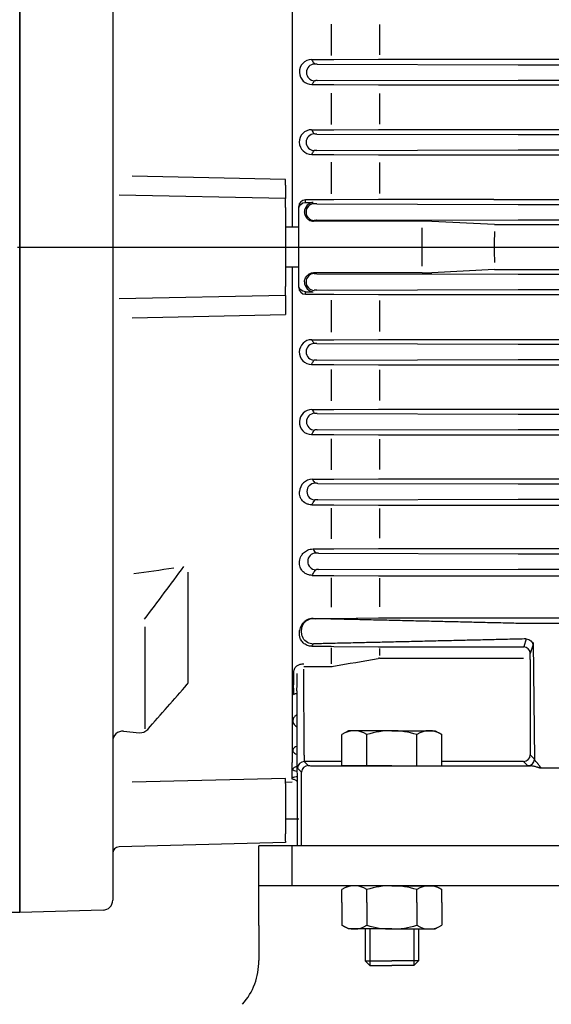
# Model space of a CAD drawing. Extents: x 0 to 210, y 0 to 297.
# Drawn here: x 77 to 87, y 144 to 162 of the extents above; entities that cross this region are included whole.
import ezdxf

# ---------------------------------------------------------------- set-up
doc = ezdxf.new("R2010")
doc.units = 0
doc.linetypes.add('CENTER2', pattern=[28.575, 19.05, -3.175, 3.175, -3.175])
doc.layers.add('1', color=3, linetype='CONTINUOUS')

msp = doc.modelspace()

# ---------------------------------------------------------------- linework, layer by layer
at = {"layer": '1', "color": 9, "linetype": 'CONTINUOUS'}
for p, q in [((77.1094, 145.4439), (77.1094, 170.4439)), ((77.1094, 170.4439), (77.1094, 145.4439)), ((78.8594, 170.2154), (78.8594, 145.6724)), ((82.2344, 167.6314), (82.2344, 158.3189)), ((82.1094, 159.1086), (82.1094, 159.2135)), ((82.1094, 159.1086), (82.1094, 158.8535)), ((82.1094, 158.685), (82.1094, 158.8535)), ((82.1094, 158.685), (82.1094, 157.2029)), ((82.3594, 158.6574), (82.3594, 158.7048)), ((82.3594, 157.2304), (82.3594, 158.6574)), ((82.2344, 157.5689), (82.2344, 148.2564)), ((82.1094, 157.0343), (82.1094, 157.2029)), ((82.3594, 157.1831), (82.3594, 157.2304)), ((82.1094, 157.0343), (82.1094, 156.7792)), ((82.1094, 156.7792), (82.1094, 156.6743)), ((82.3234, 149.4375), (82.3259, 146.6939)), ((79.0633, 148.8457), (79.3604, 148.8197)), ((82.2344, 147.9458), (82.2344, 148.2564)), ((82.3231, 148.1013), (82.3246, 148.1007)), ((82.3246, 148.1005), (82.3231, 148.1013)), ((82.1094, 147.8671), (82.1094, 147.9585)), ((82.1094, 147.8922), (82.2344, 147.8955)), ((82.1094, 147.8671), (82.1094, 146.9193)), ((82.3579, 147.1939), (82.3594, 147.1939)), ((82.1094, 146.781), (82.1094, 146.9193)), ((82.1094, 146.7564), (78.9811, 146.6745)), ((82.1094, 146.781), (82.1094, 146.7564)), ((82.2344, 146.6939), (81.6094, 146.6939)), ((81.6094, 145.9439), (81.6094, 146.6939)), ((101.6094, 146.6939), (82.2344, 146.6939)), ((87.4219, 146.6939), (82.3259, 146.6939)), ((82.2344, 145.9439), (81.6094, 145.9439)), ((81.6094, 145.1939), (81.6094, 145.9439)), ((101.6094, 145.9439), (82.2344, 145.9439)), ((77.1094, 145.4439), (76.7344, 145.4439)), ((78.6768, 145.485), (77.1094, 145.4439)), ((81.6094, 145.1939), (81.6094, 144.5364))]:
    msp.add_line(p, q, dxfattribs=at)
at = {"layer": '1', "color": 3, "linetype": 'CONTINUOUS'}
for p, q in [((82.9666, 162.1307), (82.9666, 161.5459)), ((83.8772, 162.123), (83.8772, 161.5524)), ((82.5991, 161.4661), (82.9666, 161.4661)), ((82.7055, 161.3793), (86.4878, 161.3695)), ((82.9666, 161.4661), (83.0197, 161.4663)), ((83.0197, 161.4663), (83.8595, 161.4732)), ((83.8595, 161.4732), (83.8772, 161.4733)), ((83.8772, 161.4733), (102.4666, 161.4733)), ((86.4878, 161.3695), (93.1719, 161.3695)), ((82.5034, 161.2247), (82.5034, 161.2257)), ((82.6078, 160.9972), (82.9666, 160.9972)), ((82.7055, 161.0711), (86.4878, 161.0808)), ((82.9666, 160.9972), (83.0197, 160.997)), ((83.0197, 160.997), (83.8595, 160.9905)), ((83.8595, 160.9905), (83.8772, 160.9904)), ((83.8772, 160.9904), (89.5748, 160.9904)), ((86.4878, 161.0808), (89.6652, 161.0808)), ((82.9666, 160.8362), (82.9666, 160.2439)), ((83.8772, 160.8291), (83.8772, 160.2503)), ((82.5978, 160.1478), (82.9666, 160.1478)), ((82.7003, 160.0668), (86.4878, 160.057)), ((82.9666, 160.1478), (83.0197, 160.148)), ((83.0197, 160.148), (83.8595, 160.1546)), ((83.8595, 160.1546), (83.8772, 160.1547)), ((83.8772, 160.1547), (89.5832, 160.1547)), ((86.4878, 160.057), (93.1719, 160.057)), ((82.3696, 159.912), (82.3696, 159.9133)), ((82.4982, 159.9122), (82.4982, 159.9132)), ((82.6027, 159.6849), (82.9666, 159.6849)), ((82.7003, 159.7586), (86.4878, 159.7683)), ((82.9666, 159.6849), (83.0197, 159.6847)), ((83.0197, 159.6847), (83.8595, 159.6784)), ((83.8595, 159.6784), (83.8772, 159.6783)), ((83.8772, 159.6783), (102.4666, 159.6783)), ((86.4878, 159.7683), (93.1719, 159.7683)), ((82.9666, 159.5401), (82.9666, 158.9438)), ((83.8772, 159.5334), (83.8772, 158.9501)), ((82.9666, 158.8314), (82.4844, 158.8314)), ((82.4844, 158.7822), (82.4844, 158.8314)), ((82.4844, 158.7822), (82.629, 158.7822)), ((82.6978, 158.7543), (86.4878, 158.7445)), ((83.0197, 158.8316), (82.9666, 158.8314)), ((83.8595, 158.838), (83.0197, 158.8316)), ((83.8772, 158.8381), (83.8595, 158.838)), ((86.0255, 158.8381), (83.8772, 158.8381)), ((86.0255, 158.8381), (100.3183, 158.8381)), ((86.4878, 158.7445), (93.1719, 158.7445)), ((82.4658, 158.5978), (82.4658, 158.6026)), ((82.4957, 158.5997), (82.4957, 158.6007)), ((84.6826, 158.4305), (82.6376, 158.4305)), ((82.6978, 158.446), (86.4878, 158.4558)), ((86.0406, 158.3648), (84.8594, 158.4267)), ((86.0406, 158.3648), (100.3032, 158.3648)), ((86.4878, 158.4558), (93.1719, 158.4558)), ((82.3594, 158.3189), (82.1094, 158.3189)), ((84.6826, 157.5821), (84.6826, 158.3057)), ((82.3594, 157.5689), (82.1094, 157.5689)), ((84.6826, 157.4573), (82.6376, 157.4573)), ((82.6978, 157.4418), (86.4878, 157.432)), ((86.0406, 157.5231), (84.8594, 157.4612)), ((86.0406, 157.5231), (100.3032, 157.5231)), ((86.4878, 157.432), (93.1719, 157.432)), ((82.4658, 157.2901), (82.4658, 157.2853)), ((82.4957, 157.2882), (82.4957, 157.2872)), ((82.4844, 157.1056), (82.629, 157.1056)), ((82.4844, 157.0564), (82.4844, 157.1056)), ((82.6978, 157.1335), (86.4878, 157.1433)), ((86.4878, 157.1433), (93.1719, 157.1433)), ((82.4844, 157.0564), (82.9666, 157.0564)), ((82.9666, 157.0564), (83.0197, 157.0562)), ((82.9666, 156.9441), (82.9666, 156.3477)), ((83.0197, 157.0562), (83.8595, 157.0499)), ((83.8595, 157.0499), (83.8772, 157.0498)), ((83.8772, 157.0498), (86.0255, 157.0498)), ((83.8772, 156.9377), (83.8772, 156.3544)), ((86.0255, 157.0498), (100.3183, 157.0498)), ((82.6027, 156.2029), (82.9666, 156.2029)), ((82.9666, 156.2029), (83.0197, 156.2031)), ((83.0197, 156.2031), (83.8595, 156.2094)), ((83.8595, 156.2094), (83.8772, 156.2095)), ((83.8772, 156.2095), (102.4666, 156.2095)), ((82.3696, 155.9758), (82.3696, 155.9745)), ((82.4982, 155.9757), (82.4982, 155.9747)), ((82.7003, 156.1293), (86.4878, 156.1195)), ((86.4878, 156.1195), (93.1719, 156.1195)), ((82.7003, 155.8211), (86.4878, 155.8308)), ((86.4878, 155.8308), (93.1719, 155.8308)), ((82.5978, 155.74), (82.9666, 155.74)), ((82.9666, 155.74), (83.0197, 155.7398)), ((82.9666, 155.6439), (82.9666, 155.0517)), ((83.0197, 155.7398), (83.8595, 155.7333)), ((83.8595, 155.7333), (83.8772, 155.7332)), ((83.8772, 155.7332), (102.4666, 155.7332)), ((83.8772, 155.6375), (83.8772, 155.0588)), ((82.6078, 154.8907), (82.9666, 154.8907)), ((82.9666, 154.8907), (83.0197, 154.8909)), ((83.0197, 154.8909), (83.8595, 154.8973)), ((83.8595, 154.8973), (83.8772, 154.8974)), ((83.8772, 154.8974), (102.4666, 154.8974)), ((82.37, 154.6633), (82.37, 154.662)), ((82.5034, 154.6632), (82.5034, 154.6622)), ((82.7055, 154.8168), (86.4878, 154.807)), ((86.4878, 154.807), (93.1719, 154.807)), ((82.7055, 154.5086), (86.4878, 154.5183)), ((86.4878, 154.5183), (93.1719, 154.5183)), ((82.5991, 154.4217), (82.9666, 154.4217)), ((82.9666, 154.4217), (83.0197, 154.4215)), ((82.9666, 154.3419), (82.9666, 153.7572)), ((83.0197, 154.4215), (83.8595, 154.4146)), ((83.8595, 154.4146), (83.8772, 154.4145)), ((83.8772, 154.4145), (102.4666, 154.4145)), ((83.8772, 154.3354), (83.8772, 153.7648)), ((82.6155, 153.58), (82.9666, 153.58)), ((82.9666, 153.58), (83.0197, 153.5802)), ((83.0197, 153.5802), (83.8595, 153.587)), ((83.8595, 153.587), (83.8772, 153.5871)), ((83.8772, 153.5871), (102.4666, 153.5871)), ((82.7145, 153.5043), (86.4878, 153.4945)), ((86.4878, 153.4945), (93.1719, 153.4945)), ((82.3708, 153.3508), (82.3707, 153.3495)), ((82.5124, 153.3507), (82.5124, 153.3497)), ((82.7145, 153.1961), (86.4878, 153.2058)), ((86.4878, 153.2058), (93.1719, 153.2058)), ((82.6023, 153.1008), (82.9666, 153.1008)), ((82.9666, 153.1008), (83.0197, 153.1006)), ((82.9666, 153.0373), (82.9666, 152.4648)), ((83.0197, 153.1006), (83.8595, 153.0931)), ((83.8595, 153.0931), (83.8772, 153.093)), ((83.8772, 153.093), (102.4666, 153.093)), ((83.8772, 153.0304), (83.8772, 152.4732)), ((82.6272, 152.2715), (82.9666, 152.2715)), ((82.9666, 152.2715), (83.0197, 152.2718)), ((83.0197, 152.2718), (83.8595, 152.279)), ((83.8595, 152.279), (83.8772, 152.2791)), ((83.8772, 152.2791), (102.4666, 152.2791)), ((82.7289, 152.1917), (86.4878, 152.182)), ((86.4878, 152.182), (93.1719, 152.182)), ((82.372, 152.0384), (82.3719, 152.037)), ((82.5268, 152.0382), (82.5268, 152.0372)), ((82.7289, 151.8836), (86.4878, 151.8933)), ((86.4878, 151.8933), (93.1719, 151.8933)), ((82.6081, 151.7756), (82.9666, 151.7756)), ((82.9666, 151.7756), (83.0197, 151.7753)), ((82.9666, 151.7285), (82.9666, 151.176)), ((83.0197, 151.7753), (83.8595, 151.7669)), ((83.8595, 151.7669), (83.8772, 151.7668)), ((83.8772, 151.7668), (102.4666, 151.7668)), ((83.8772, 151.7208), (83.8772, 151.1854)), ((82.6304, 150.9665), (82.9666, 150.9665)), ((82.6304, 150.9665), (82.6308, 150.966)), ((82.9666, 150.9665), (83.0197, 150.9668)), ((83.0197, 150.9668), (83.8595, 150.975)), ((83.8595, 150.975), (83.8772, 150.9751)), ((83.8772, 150.9751), (102.4666, 150.9751)), ((97.2175, 150.8695), (86.6385, 150.8695)), ((82.3728, 150.7102), (82.3755, 150.7404)), ((82.412, 150.7087), (82.412, 150.7416)), ((82.6077, 150.4422), (82.9666, 150.4422)), ((82.9666, 150.4422), (83.0197, 150.4419)), ((82.9666, 150.4115), (82.9666, 150.116)), ((83.0197, 150.4419), (83.8595, 150.4316)), ((83.8595, 150.4316), (83.8772, 150.4315)), ((83.8772, 150.4315), (86.5894, 150.4315)), ((83.8772, 150.4021), (83.8772, 150.2694)), ((86.6392, 150.5808), (86.5894, 150.4315)), ((86.6385, 150.5808), (86.6392, 150.5808)), ((86.7629, 150.4573), (86.7132, 150.3079)), ((86.7656, 150.5168), (86.7917, 148.3228)), ((83.8772, 150.2175), (86.5866, 150.2175)), ((86.5866, 150.2175), (86.587, 150.2175)), ((86.7108, 150.1929), (86.7132, 150.3076)), ((86.7132, 150.3076), (86.7132, 150.3079)), ((82.4566, 150.0638), (82.9666, 150.0638)), ((86.7108, 150.1929), (86.7124, 148.4033)), ((82.4581, 148.3969), (82.4566, 150.0116)), ((82.2613, 149.656), (82.2581, 149.5361)), ((82.3238, 149.6042), (82.3222, 149.5428)), ((82.2463, 149.0321), (82.2462, 149.0327)), ((82.2455, 148.4834), (82.2455, 148.4838)), ((86.7124, 148.4021), (86.7124, 148.4033)), ((86.7124, 148.4021), (86.7917, 148.3228)), ((82.5383, 148.2025), (82.4624, 148.2784)), ((83.1712, 148.2784), (82.4624, 148.2784)), ((82.9133, 148.1961), (86.7156, 148.1961)), ((86.5887, 148.2784), (85.0476, 148.2784)), ((86.5887, 148.2784), (86.668, 148.1991)), ((82.2451, 148.1347), (82.2451, 148.1349)), ((82.4133, 148.0775), (82.3374, 148.1534)), ((82.4133, 146.6939), (82.4133, 148.0775)), ((86.9195, 148.1612), (87.2993, 148.1612)), ((82.3594, 147.1939), (82.1094, 147.1939))]:
    msp.add_line(p, q, dxfattribs=at)
at = {"layer": '1', "color": 4, "linetype": 'CONTINUOUS'}
for p, q in [((82.1094, 159.2135), (79.2246, 159.2727)), ((82.1094, 158.8535), (78.9811, 158.9175)), ((82.1094, 157.0343), (78.9811, 156.9704)), ((79.2246, 156.6151), (82.1094, 156.6743)), ((80.2777, 149.7705), (80.2777, 151.8375)), ((79.4701, 148.8901), (79.4701, 150.8068)), ((82.1094, 147.9585), (79.2246, 147.89)), ((82.2344, 145.9439), (82.2344, 146.6939))]:
    msp.add_line(p, q, dxfattribs=at)
at = {"layer": '1', "color": 1, "linetype": 'CENTER2'}
msp.add_line((48.4914, 157.9439), (117.0947, 157.9439), dxfattribs=at)
at = {"layer": '1', "color": 134, "linetype": 'CONTINUOUS'}
for p, q in [((83.2969, 148.8564), (83.1712, 148.7839)), ((83.1712, 148.1939), (83.1712, 148.7839)), ((84.1094, 148.8564), (83.2969, 148.8564)), ((83.6403, 148.1939), (83.6403, 148.7839)), ((84.1094, 148.8564), (84.9219, 148.8564)), ((84.5785, 148.1939), (84.5785, 148.7839)), ((84.9219, 148.8564), (85.0476, 148.7839)), ((85.0476, 148.1939), (85.0476, 148.7839)), ((84.1094, 148.1939), (83.1712, 148.1939)), ((84.1094, 148.1939), (85.0476, 148.1939)), ((83.2969, 145.9439), (83.1712, 145.8714)), ((83.1712, 145.6314), (83.1712, 145.8714)), ((84.1094, 145.9439), (83.2969, 145.9439)), ((83.6403, 145.6314), (83.6403, 145.8714)), ((84.1094, 145.9439), (84.9219, 145.9439)), ((84.5785, 145.6314), (84.5785, 145.8714)), ((84.9219, 145.9439), (85.0476, 145.8714)), ((85.0476, 145.6314), (85.0476, 145.8714)), ((83.1712, 145.6314), (83.1712, 145.204)), ((83.6403, 145.6314), (83.6403, 145.204)), ((84.5785, 145.6314), (84.5785, 145.204)), ((85.0476, 145.6314), (85.0476, 145.204)), ((83.2969, 145.1314), (83.1712, 145.204)), ((84.1094, 145.1314), (83.2969, 145.1314)), ((83.6094, 145.1314), (83.6094, 144.5314)), ((83.6969, 145.1314), (83.6969, 144.4439)), ((84.1094, 145.1314), (84.9219, 145.1314)), ((84.5219, 145.1314), (84.5219, 144.4439)), ((84.6094, 145.1314), (84.6094, 144.5314)), ((84.9219, 145.1314), (85.0476, 145.204)), ((83.6094, 144.5314), (83.6969, 144.4439)), ((83.6094, 144.5314), (84.1094, 144.5314)), ((84.6094, 144.5314), (84.1094, 144.5314)), ((84.6094, 144.5314), (84.5219, 144.4439)), ((83.6969, 144.4439), (84.1094, 144.4439)), ((84.5219, 144.4439), (84.1094, 144.4439))]:
    msp.add_line(p, q, dxfattribs=at)
at = {"layer": '1', "color": 3, "linetype": 'CONTINUOUS'}
for centre, radius, start, end in [((82.5984, 161.2374), 0.2287, 89.8111, 182.90842), ((82.659, 161.2269), 0.1555, 91.49828, 180.44308), ((82.6087, 161.2361), 0.239, 182.78769, 269.77748), ((82.659, 161.2235), 0.1555, 179.55692, 268.50172), ((82.5973, 159.92), 0.2278, 89.88366, 181.6787), ((82.6537, 159.9144), 0.1556, 91.49801, 180.443), ((82.6032, 159.9186), 0.2337, 181.62472, 269.87805), ((82.6537, 159.911), 0.1556, 179.557, 268.50199), ((82.4853, 158.7055), 0.1259, 90.41137, 180.35042), ((82.6572, 158.5945), 0.1923, 124.98121, 168.088), ((82.6513, 158.6019), 0.1556, 91.49789, 180.44297), ((82.6432, 158.6173), 0.1656, 94.9028, 125.5264), ((82.6186, 158.6025), 0.1529, 168.06231, 179.98784), ((82.6513, 158.5985), 0.1556, 179.55703, 268.50211), ((82.6373, 158.5983), 0.1678, 238.50874, 270.07673), ((82.8328, 158.2893), 0.2409, 140.37111, 144.1141), ((84.693, 154.8327), 3.5979, 87.34837, 90.16447), ((95.7899, 157.9439), 9.7537, 178.28249, 181.71751), ((82.6513, 157.2894), 0.1556, 91.49789, 180.44297), ((82.6373, 157.2896), 0.1678, 89.92327, 121.49126), ((82.8328, 157.5985), 0.2409, 215.88589, 219.62887), ((84.693, 161.0552), 3.5979, 269.83553, 272.65163), ((82.6186, 157.2853), 0.1529, 180.01216, 191.93763), ((82.6572, 157.2934), 0.1923, 191.91322, 235.01751), ((82.6513, 157.286), 0.1556, 179.55703, 268.50211), ((82.4853, 157.1823), 0.1259, 179.64998, 269.58824), ((82.6432, 157.2706), 0.1656, 234.4735, 265.09733), ((82.6032, 155.9692), 0.2337, 90.12195, 178.37528), ((82.5973, 155.9678), 0.2278, 178.3213, 270.11634), ((82.6537, 155.9769), 0.1556, 91.49801, 180.443), ((82.6537, 155.9735), 0.1556, 179.557, 268.50199), ((82.6087, 154.6517), 0.239, 90.22252, 177.21231), ((82.5984, 154.6504), 0.2287, 177.09158, 270.1889), ((82.659, 154.6644), 0.1555, 91.49828, 180.44308), ((82.659, 154.661), 0.1555, 179.55692, 268.50172), ((82.6169, 153.3332), 0.2468, 90.34491, 175.90698), ((82.6679, 153.3519), 0.1555, 91.49865, 180.44317), ((82.6679, 153.3485), 0.1555, 179.55681, 268.50131), ((82.6823, 152.0394), 0.1555, 91.4994, 180.44341), ((82.6823, 152.036), 0.1555, 179.5566, 268.50062), ((83.8772, 150.0649), 0.1527, 90.012, 100.01404), ((82.9666, 150.3198), 0.256, 270.01099, 279.95197), ((-55.8832, 942.7517), 804.7606, 279.9384672, 279.9991758), ((-30.1759, 152.5746), 112.4751, 358.513061, 358.677707), ((-31.5225, 152.541), 113.8842, 358.522293, 358.685917), ((86.5886, 148.4022), 0.1238, 270.02106, 359.97894), ((82.4624, 148.1534), 0.125, 90.02106, 179.97894), ((82.5384, 148.0775), 0.125, 90.02106, 179.97894), ((86.668, 148.3229), 0.1238, 270.02106, 359.97894)]:
    msp.add_arc(centre, radius, start, end, dxfattribs=at)
at = {"layer": '1', "color": 4, "linetype": 'CONTINUOUS'}
for centre, radius, start, end in [((-11.8985, 828.2626), 682.564, 277.6745822, 277.7381962), ((-299.0616, 434.7018), 473.067, 323.143679, 323.293164)]:
    msp.add_arc(centre, radius, start, end, dxfattribs=at)
at = {"layer": '1', "color": 9, "linetype": 'CONTINUOUS'}
for centre, radius, start, end in [((-214.7829, 408.6255), 392.5291, 318.569067, 318.73363), ((79.0469, 148.659), 0.1875, 84.97259, 179.99875), ((79.3767, 149.0065), 0.1876, 265.0051, 318.56396), ((78.9844, 146.5495), 0.125, 91.5013, 179.9987), ((78.6719, 145.6724), 0.1875, 271.5, 360), ((80.3594, 144.5364), 1.25, 318.99091, 360)]:
    msp.add_arc(centre, radius, start, end, dxfattribs=at)
at = {"layer": '1', "color": 134, "linetype": 'CONTINUOUS'}
for centre, radius, start, end in [((83.4058, 148.4411), 0.4153, 55.61575, 124.38425), ((84.1094, 147.304), 1.5524, 72.41205, 107.58795), ((84.8131, 148.4411), 0.4153, 55.61575, 124.38425), ((83.4058, 145.5286), 0.4153, 55.61575, 124.38425), ((84.1094, 144.3915), 1.5524, 72.41205, 107.58795), ((84.8131, 145.5286), 0.4153, 55.61575, 124.38425), ((83.4058, 145.5467), 0.4153, 235.61575, 304.38425), ((84.1094, 146.6839), 1.5524, 252.41205, 287.58795), ((84.8131, 145.5467), 0.4153, 235.61575, 304.38425)]:
    msp.add_arc(centre, radius, start, end, dxfattribs=at)
at = {"layer": '1', "color": 3, "linetype": 'CONTINUOUS', "extrusion": (0, 0, -1)}
for centre, major_axis, ratio, start_param, end_param in [((82.4844, 158.6574), (-0.125, 0), 0.9986295, 0, 1.5707963), ((82.4844, 157.2304), (0.125, 0), 0.9986295, 1.5707963, 3.1415927), ((86.6392, 150.4573), (0.1174, -0.0391), 0.9984779, 4.3913389, 5.9612218)]:
    msp.add_ellipse(centre, major_axis=major_axis, ratio=ratio, start_param=start_param, end_param=end_param, dxfattribs=at)
at = {"layer": '1', "color": 3, "linetype": 'CONTINUOUS'}
msp.add_ellipse((86.5894, 150.3079), major_axis=(-0.1174, 0.0391), ratio=0.9984779, start_param=3.4635561, end_param=5.0334391, dxfattribs=at)
at = {"layer": '1', "color": 9, "linetype": 'CONTINUOUS', "extrusion": (0, 0, -1)}
msp.add_ellipse((82.3212, 149.431), major_axis=(0, -0.125), ratio=0.0174551, start_param=3.6058313, end_param=4.6600291, dxfattribs=at)
at = {"layer": '1', "color": 3, "linetype": 'CONTINUOUS'}
for points, knots in [([(82.5991, 161.4661), (82.6047, 161.4579), (82.6232, 161.4299), (82.6386, 161.402), (82.6549, 161.3824)], [15.0844774, 15.0844774, 15.0844774, 15.0844774, 18.8770136, 27.9126724, 27.9126724, 27.9126724, 27.9126724]), ([(82.7055, 161.3793), (82.7012, 161.3793), (82.6879, 161.3794), (82.6686, 161.3802), (82.6574, 161.3813), (82.6551, 161.3821), (82.6549, 161.3824)], [0, 0, 0, 0, 0.10267647, 0.32265617, 0.55763512, 0.67571733, 0.67571733, 0.67571733, 0.67571733]), ([(82.6078, 160.9972), (82.6104, 161.0011), (82.6256, 161.0247), (82.6386, 161.0483), (82.6549, 161.068)], [17.0662995, 17.0662995, 17.0662995, 17.0662995, 18.8770136, 27.9126724, 27.9126724, 27.9126724, 27.9126724]), ([(82.7055, 161.0711), (82.7012, 161.0711), (82.6879, 161.0709), (82.6686, 161.0701), (82.6574, 161.069), (82.6551, 161.0682), (82.6549, 161.068)], [0, 0, 0, 0, 0.10267647, 0.32265617, 0.55763512, 0.67571733, 0.67571733, 0.67571733, 0.67571733]), ([(82.5978, 160.1478), (82.6023, 160.1412), (82.6193, 160.1152), (82.6336, 160.0892), (82.6497, 160.0699)], [15.4869601, 15.4869601, 15.4869601, 15.4869601, 18.554303, 27.4286065, 27.4286065, 27.4286065, 27.4286065]), ([(82.7003, 160.0668), (82.696, 160.0668), (82.6826, 160.067), (82.6634, 160.0677), (82.6522, 160.0688), (82.6499, 160.0696), (82.6497, 160.0699)], [0, 0, 0, 0, 0.10265352, 0.32258482, 0.55751513, 0.6755741, 0.6755741, 0.6755741, 0.6755741]), ([(82.6027, 159.6849), (82.6055, 159.6891), (82.6207, 159.7126), (82.6336, 159.7362), (82.6497, 159.7555)], [16.6237219, 16.6237219, 16.6237219, 16.6237219, 18.554303, 27.4286065, 27.4286065, 27.4286065, 27.4286065]), ([(82.7003, 159.7586), (82.696, 159.7585), (82.6826, 159.7584), (82.6634, 159.7576), (82.6522, 159.7565), (82.6499, 159.7557), (82.6497, 159.7555)], [0, 0, 0, 0, 0.10265352, 0.32258482, 0.55751513, 0.6755741, 0.6755741, 0.6755741, 0.6755741]), ([(82.6978, 158.7543), (82.6935, 158.7543), (82.6802, 158.7545), (82.6609, 158.7552), (82.6497, 158.7564), (82.6474, 158.7571), (82.6472, 158.7574)], [0, 0, 0, 0, 0.10264201, 0.32254916, 0.55745526, 0.67550263, 0.67550263, 0.67550263, 0.67550263]), ([(82.4658, 158.5978), (82.4658, 158.5837), (82.4695, 158.5571), (82.485, 158.5197), (82.5104, 158.4844), (82.535, 158.4642), (82.5497, 158.4552)], [0, 0, 0, 0, 0.3470042, 0.6597855, 1.0138104, 1.441645, 1.441645, 1.441645, 1.441645]), ([(82.6978, 158.446), (82.6935, 158.446), (82.6802, 158.4459), (82.6609, 158.4451), (82.6497, 158.444), (82.6474, 158.4432), (82.6472, 158.443)], [0, 0, 0, 0, 0.10264201, 0.32254916, 0.55745526, 0.67550263, 0.67550263, 0.67550263, 0.67550263]), ([(82.4658, 157.2901), (82.4658, 157.3041), (82.4695, 157.3308), (82.485, 157.3681), (82.5104, 157.4034), (82.535, 157.4236), (82.5497, 157.4326)], [0, 0, 0, 0, 0.3470042, 0.6597854, 1.0138104, 1.441645, 1.441645, 1.441645, 1.441645]), ([(82.6978, 157.4418), (82.6935, 157.4418), (82.6802, 157.442), (82.6609, 157.4427), (82.6497, 157.4439), (82.6474, 157.4446), (82.6472, 157.4449)], [0, 0, 0, 0, 0.10264201, 0.32254916, 0.55745526, 0.67550263, 0.67550263, 0.67550263, 0.67550263]), ([(82.6978, 157.1335), (82.6935, 157.1335), (82.6802, 157.1334), (82.6609, 157.1326), (82.6497, 157.1315), (82.6474, 157.1307), (82.6472, 157.1305)], [0, 0, 0, 0, 0.10264201, 0.32254916, 0.55745526, 0.67550263, 0.67550263, 0.67550263, 0.67550263]), ([(82.6027, 156.2029), (82.6055, 156.1987), (82.6207, 156.1752), (82.6336, 156.1517), (82.6497, 156.1324)], [16.6237223, 16.6237223, 16.6237223, 16.6237223, 18.554303, 27.4286065, 27.4286065, 27.4286065, 27.4286065]), ([(82.7003, 156.1293), (82.696, 156.1293), (82.6826, 156.1295), (82.6634, 156.1302), (82.6522, 156.1313), (82.6499, 156.1321), (82.6497, 156.1324)], [0, 0, 0, 0, 0.10265352, 0.32258482, 0.55751513, 0.6755741, 0.6755741, 0.6755741, 0.6755741]), ([(82.5978, 155.74), (82.6023, 155.7467), (82.6193, 155.7727), (82.6336, 155.7987), (82.6497, 155.818)], [15.4869606, 15.4869606, 15.4869606, 15.4869606, 18.554303, 27.4286065, 27.4286065, 27.4286065, 27.4286065]), ([(82.7003, 155.8211), (82.696, 155.821), (82.6826, 155.8209), (82.6634, 155.8201), (82.6522, 155.819), (82.6499, 155.8182), (82.6497, 155.818)], [0, 0, 0, 0, 0.10265352, 0.32258482, 0.55751513, 0.6755741, 0.6755741, 0.6755741, 0.6755741]), ([(82.6078, 154.8907), (82.6104, 154.8867), (82.6256, 154.8631), (82.6386, 154.8395), (82.6549, 154.8199)], [17.0663, 17.0663, 17.0663, 17.0663, 18.8770136, 27.9126724, 27.9126724, 27.9126724, 27.9126724]), ([(82.7055, 154.8168), (82.7012, 154.8168), (82.6879, 154.8169), (82.6686, 154.8177), (82.6574, 154.8188), (82.6551, 154.8196), (82.6549, 154.8199)], [0, 0, 0, 0, 0.10267647, 0.32265617, 0.55763512, 0.67571733, 0.67571733, 0.67571733, 0.67571733]), ([(82.5991, 154.4217), (82.6047, 154.43), (82.6232, 154.4579), (82.6386, 154.4858), (82.6549, 154.5055)], [15.0844784, 15.0844784, 15.0844784, 15.0844784, 18.8770136, 27.9126724, 27.9126724, 27.9126724, 27.9126724]), ([(82.7055, 154.5086), (82.7012, 154.5086), (82.6879, 154.5084), (82.6686, 154.5076), (82.6574, 154.5065), (82.6551, 154.5057), (82.6549, 154.5055)], [0, 0, 0, 0, 0.10267647, 0.32265617, 0.55763512, 0.67571733, 0.67571733, 0.67571733, 0.67571733]), ([(82.6155, 153.58), (82.6181, 153.5761), (82.6337, 153.5518), (82.647, 153.5276), (82.6638, 153.5073)], [17.6018787, 17.6018787, 17.6018787, 17.6018787, 19.4246565, 28.7341368, 28.7341368, 28.7341368, 28.7341368]), ([(82.7145, 153.5043), (82.7102, 153.5043), (82.6968, 153.5044), (82.6776, 153.5052), (82.6664, 153.5063), (82.664, 153.5071), (82.6638, 153.5073)], [0, 0, 0, 0, 0.10269871, 0.32272666, 0.55775507, 0.67586086, 0.67586086, 0.67586086, 0.67586086]), ([(82.6023, 153.1008), (82.5835, 153.1008), (82.546, 153.1053), (82.4767, 153.1313), (82.4194, 153.1812), (82.3764, 153.2602), (82.3684, 153.3153), (82.3707, 153.3495)], [0, 0, 0, 0, 0.4816598, 0.9593802, 1.9154176, 2.5036494, 3.5005838, 3.5005838, 3.5005838, 3.5005838]), ([(82.6023, 153.1008), (82.6095, 153.1113), (82.6301, 153.142), (82.647, 153.1728), (82.6638, 153.193)], [14.6122106, 14.6122106, 14.6122106, 14.6122106, 19.4246583, 28.7341393, 28.7341393, 28.7341393, 28.7341393]), ([(82.7145, 153.1961), (82.7102, 153.1961), (82.6968, 153.1959), (82.6775, 153.1952), (82.6663, 153.194), (82.664, 153.1933), (82.6638, 153.193)], [0, 0, 0, 0, 0.10271075, 0.32276292, 0.55781487, 0.67593201, 0.67593201, 0.67593201, 0.67593201]), ([(82.372, 152.0384), (82.3753, 152.0736), (82.393, 152.1306), (82.4482, 152.2033), (82.5088, 152.246), (82.573, 152.2676), (82.6092, 152.2715), (82.6272, 152.2715)], [0, 0, 0, 0, 1.1507107, 1.8773028, 2.748659, 3.2372477, 3.7241178, 3.7241178, 3.7241178, 3.7241178]), ([(82.6272, 152.2715), (82.63, 152.2672), (82.6465, 152.2416), (82.6606, 152.216), (82.6782, 152.1948)], [18.310935, 18.310935, 18.310935, 18.310935, 20.3102449, 30.0625192, 30.0625192, 30.0625192, 30.0625192]), ([(82.7289, 152.1917), (82.7246, 152.1917), (82.7112, 152.1919), (82.692, 152.1926), (82.6808, 152.1938), (82.6784, 152.1945), (82.6782, 152.1948)], [0, 0, 0, 0, 0.10279225, 0.32301372, 0.55823419, 0.67643211, 0.67643211, 0.67643211, 0.67643211]), ([(82.6081, 151.7756), (82.587, 151.7756), (82.5482, 151.7807), (82.4982, 151.8001), (82.4576, 151.8266), (82.4164, 151.8672), (82.3764, 151.937), (82.3684, 151.9997), (82.3719, 152.037)], [0, 0, 0, 0, 0.5604658, 1.0358462, 1.4762868, 1.962022, 2.7872361, 4.0340122, 4.0340122, 4.0340122, 4.0340122]), ([(82.7289, 151.8836), (82.7246, 151.8836), (82.7112, 151.8835), (82.692, 151.8827), (82.6808, 151.8816), (82.6785, 151.8808), (82.6782, 151.8805)], [0, 0, 0, 0, 0.10278021, 0.32297751, 0.5581745, 0.6763611, 0.6763611, 0.6763611, 0.6763611]), ([(82.6081, 151.7756), (82.6176, 151.7894), (82.6414, 151.8243), (82.6606, 151.8593), (82.6782, 151.8805)], [13.990481, 13.990481, 13.990481, 13.990481, 20.3102415, 30.0625142, 30.0625142, 30.0625142, 30.0625142]), ([(82.6304, 150.9665), (82.6096, 150.9666), (82.5695, 150.9613), (82.5211, 150.9428), (82.4793, 150.9176), (82.4409, 150.8841), (82.3969, 150.8247), (82.38, 150.7737), (82.3755, 150.7404)], [0, 0, 0, 0, 0.5996552, 1.1526342, 1.5480431, 2.1399874, 2.8528196, 4.1795484, 4.1795484, 4.1795484, 4.1795484]), ([(82.412, 150.7416), (82.4119, 150.7799), (82.4325, 150.8584), (82.5165, 150.944), (82.5931, 150.9654), (82.6308, 150.966)], [0, 0, 0, 0, 0.9189636, 1.8512774, 2.8042991, 2.8042991, 2.8042991, 2.8042991]), ([(82.6308, 150.966), (82.6312, 150.9654), (82.6352, 150.9644), (82.6452, 150.9633), (82.6574, 150.9623), (82.6695, 150.9617), (82.6785, 150.9615)], [0, 0, 0, 0, 0.28934449, 0.43698019, 0.5777577, 0.81845507, 0.81845507, 0.81845507, 0.81845507]), ([(86.6385, 150.8695), (86.5346, 150.8719), (86.3186, 150.8769), (85.9904, 150.8846), (85.6541, 150.8924), (85.3178, 150.9002), (84.9817, 150.908), (84.6455, 150.9159), (84.3092, 150.9237), (83.9726, 150.9315), (83.6356, 150.9392), (83.2987, 150.947), (82.9795, 150.9544), (82.773, 150.9593), (82.6785, 150.9615)], [0.215753, 0.215753, 0.215753, 0.215753, 2.9444681, 5.8889363, 8.8334044, 11.7778726, 14.7223407, 17.6668089, 20.611277, 23.5557452, 26.5002133, 29.4446814, 32.3891496, 34.8824994, 34.8824994, 34.8824994, 34.8824994]), ([(82.6077, 150.4422), (82.5859, 150.4422), (82.5457, 150.4477), (82.4967, 150.4672), (82.4575, 150.4927), (82.416, 150.5327), (82.3743, 150.6053), (82.3675, 150.6705), (82.3728, 150.7102)], [0, 0, 0, 0, 0.6117858, 1.130824, 1.5936201, 2.1469798, 3.1704059, 4.8254652, 4.8254652, 4.8254652, 4.8254652]), ([(82.6308, 150.4843), (82.5931, 150.485), (82.5165, 150.5064), (82.4325, 150.5919), (82.4119, 150.6704), (82.412, 150.7087)], [0, 0, 0, 0, 0.9530218, 1.8853355, 2.8042991, 2.8042991, 2.8042991, 2.8042991]), ([(82.6077, 150.4422), (82.608, 150.4428), (82.6153, 150.4568), (82.6216, 150.4709), (82.6308, 150.4843)], [13.0104797, 13.0104797, 13.0104797, 13.0104797, 13.2780671, 19.4652859, 19.4652859, 19.4652859, 19.4652859]), ([(82.6785, 150.4888), (82.6695, 150.4886), (82.6574, 150.488), (82.6452, 150.4871), (82.6352, 150.4859), (82.6312, 150.485), (82.6308, 150.4843)], [0, 0, 0, 0, 0.24069737, 0.38147488, 0.52911058, 0.81845507, 0.81845507, 0.81845507, 0.81845507]), ([(86.6385, 150.5808), (86.5346, 150.5784), (86.3186, 150.5734), (85.9904, 150.5658), (85.6541, 150.558), (85.3178, 150.5501), (84.9817, 150.5423), (84.6455, 150.5345), (84.3092, 150.5267), (83.9726, 150.5189), (83.6356, 150.5111), (83.2987, 150.5034), (82.9795, 150.496), (82.773, 150.4911), (82.6785, 150.4888)], [0.215753, 0.215753, 0.215753, 0.215753, 2.9444681, 5.8889363, 8.8334044, 11.7778726, 14.7223407, 17.6668089, 20.611277, 23.5557452, 26.5002133, 29.4446814, 32.3891496, 34.8824994, 34.8824994, 34.8824994, 34.8824994]), ([(86.7656, 150.5168), (86.7654, 150.5093), (86.765, 150.4928), (86.7643, 150.4726), (86.7636, 150.4609), (86.7631, 150.4578), (86.7629, 150.4573)], [0, 0, 0, 0, 0.284735, 0.6766518, 1.0840707, 1.3347222, 1.3347222, 1.3347222, 1.3347222]), ([(82.2692, 149.9791), (82.2697, 150.0015), (82.2832, 150.0392), (82.33, 150.0823), (82.387, 150.109), (82.4323, 150.116), (82.4566, 150.116)], [0, 0, 0, 0, 0.895374, 1.4942224, 2.0029766, 2.5859831, 2.5859831, 2.5859831, 2.5859831]), ([(82.3237, 149.1574), (82.3222, 149.1565), (82.3041, 149.144), (82.2594, 149.1041), (82.2437, 149.0612), (82.2462, 149.0327)], [2.6436886, 2.6436886, 2.6436886, 2.6436886, 2.7023995, 3.412834, 4.9388583, 4.9388583, 4.9388583, 4.9388583]), ([(82.2463, 149.0321), (82.2487, 149.0049), (82.2686, 148.9684), (82.3108, 148.9373), (82.3239, 148.9293)], [0, 0, 0, 0, 1.4578399, 2.0039006, 2.0039006, 2.0039006, 2.0039006]), ([(82.3242, 148.5663), (82.3218, 148.5652), (82.303, 148.5565), (82.2597, 148.53), (82.2439, 148.502), (82.2455, 148.4838)], [2.5577395, 2.5577395, 2.5577395, 2.5577395, 2.6523999, 3.3192219, 4.6852701, 4.6852701, 4.6852701, 4.6852701]), ([(82.2455, 148.4834), (82.247, 148.4667), (82.2652, 148.4415), (82.3068, 148.4203), (82.3243, 148.4134)], [0, 0, 0, 0, 1.2494967, 1.9470511, 1.9470511, 1.9470511, 1.9470511]), ([(82.3245, 148.1827), (82.3227, 148.1822), (82.3017, 148.1764), (82.2596, 148.1608), (82.2442, 148.1445), (82.2451, 148.1349)], [2.5144919, 2.5144919, 2.5144919, 2.5144919, 2.5842041, 3.3366901, 4.5377764, 4.5377764, 4.5377764, 4.5377764]), ([(86.9195, 148.1514), (86.9152, 148.1514), (86.9062, 148.1524), (86.8931, 148.1556), (86.8797, 148.1596), (86.8637, 148.1646), (86.8422, 148.1712), (86.8197, 148.1778), (86.7966, 148.1838), (86.7752, 148.1887), (86.7465, 148.194), (86.7267, 148.1959), (86.7156, 148.1961)], [0, 0, 0, 0, 0.0804421, 0.1710713, 0.2896566, 0.401196, 0.5712658, 0.8463697, 1.0018977, 1.2054731, 1.452467, 1.8563719, 1.8563719, 1.8563719, 1.8563719]), ([(86.9195, 148.1612), (86.9173, 148.1612), (86.9128, 148.1633), (86.9062, 148.17), (86.8994, 148.1784), (86.8913, 148.1892), (86.8804, 148.2042), (86.8689, 148.2197), (86.8572, 148.2349), (86.8464, 148.2484), (86.8318, 148.2653), (86.8218, 148.2753), (86.8162, 148.2799)], [0, 0, 0, 0, 0.0752806, 0.1600946, 0.2710709, 0.3754534, 0.5346106, 0.7920625, 0.9376111, 1.1281242, 1.3592697, 1.7372582, 1.7372582, 1.7372582, 1.7372582]), ([(82.2451, 148.1347), (82.2459, 148.1257), (82.2626, 148.1109), (82.3037, 148.0988), (82.3246, 148.0943)], [0, 0, 0, 0, 1.1181154, 1.9238986, 1.9238986, 1.9238986, 1.9238986]), ([(82.3247, 147.9884), (82.3198, 147.9881), (82.2918, 147.9857), (82.2489, 147.9802), (82.2344, 147.9749), (82.2344, 147.9722)], [1.3879767, 1.3879767, 1.3879767, 1.3879767, 1.5406811, 2.2946452, 3.1565883, 3.1565883, 3.1565883, 3.1565883])]:
    msp.add_open_spline(points, degree=3, knots=knots, dxfattribs=at)
at = {"layer": '1', "color": 4, "linetype": 'CONTINUOUS'}
msp.add_open_spline([(80.2621, 149.7287), (80.2675, 149.7349), (80.2773, 149.7495), (80.2791, 149.7632), (80.2777, 149.7705)], degree=3, knots=[2.2745525, 2.2745525, 2.2745525, 2.2745525, 2.58236502, 2.99689259, 2.99689259, 2.99689259, 2.99689259], dxfattribs=at)
at = {"layer": '1', "color": 9, "linetype": 'CONTINUOUS'}
for points, knots in [([(82.2581, 149.5361), (82.2678, 149.5433), (82.2853, 149.5532), (82.3057, 149.5572), (82.3184, 149.5536), (82.322, 149.5471), (82.3222, 149.5428)], [0, 0, 0, 0, 0.3958223, 0.7133719, 0.9416634, 1.1732328, 1.1732328, 1.1732328, 1.1732328]), ([(82.3248, 147.908), (82.3198, 147.913), (82.3088, 147.9226), (82.2883, 147.9347), (82.2626, 147.9436), (82.2433, 147.9457), (82.2344, 147.9458)], [1.00383731, 1.00383731, 1.00383731, 1.00383731, 1.22887576, 1.45834911, 1.68501393, 1.90932676, 1.90932676, 1.90932676, 1.90932676])]:
    msp.add_open_spline(points, degree=3, knots=knots, dxfattribs=at)
at = {"layer": '1', "color": 3, "linetype": 'CONTINUOUS'}
for points in [[(82.4581, 148.3969), (82.4581, 148.376), (82.4586, 148.335), (82.4602, 148.2902), (82.4617, 148.2788), (82.4624, 148.2784)], [(82.5383, 148.2025), (82.5388, 148.202), (82.5459, 148.201), (82.5747, 148.1997), (82.62, 148.1984), (82.6797, 148.1974), (82.7509, 148.1967), (82.83, 148.1962), (82.8855, 148.1961), (82.9133, 148.1961)], [(86.7156, 148.1961), (86.7057, 148.1964), (86.6887, 148.197), (86.6725, 148.198), (86.6684, 148.1987), (86.668, 148.1991)], [(86.8162, 148.2799), (86.8011, 148.2924), (86.7925, 148.3076), (86.7917, 148.3228)]]:
    msp.add_open_spline(points, degree=3, dxfattribs=at)
at = {"layer": '1', "color": 9, "linetype": 'CONTINUOUS'}
msp.add_open_spline([(82.2344, 147.8955), (82.2344, 147.8955), (82.2344, 147.8957), (82.2344, 147.8961)], degree=3, dxfattribs=at)

doc.saveas('drawing.dxf')
